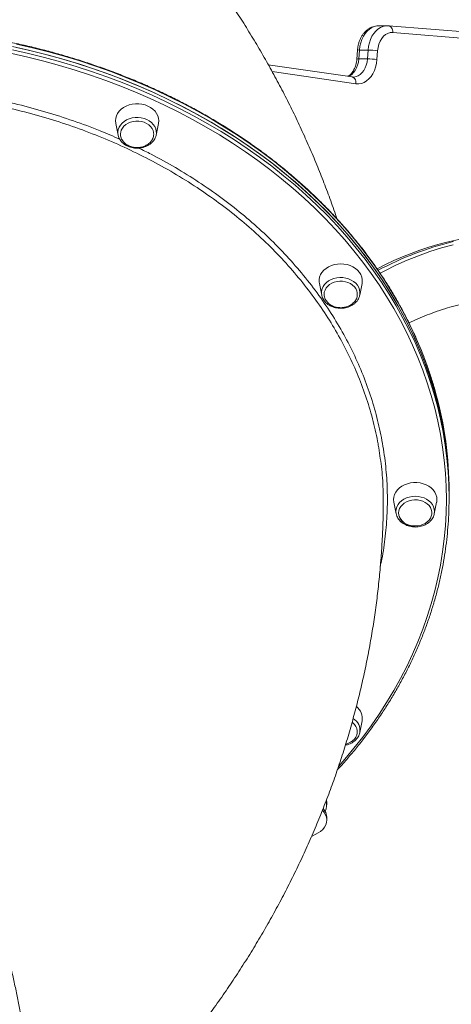
# Model space of a CAD drawing. Units: millimetres. Extents: x -12769 to 21822, y -4509 to 10312.
# Drawn here: x 8405 to 8724, y 6539 to 7267 of the extents above; entities that cross this region are included whole.
import ezdxf

# ---------------------------------------------------------------- set-up
doc = ezdxf.new("R2010")
doc.units = ezdxf.units.MM

msp = doc.modelspace()

# ---------------------------------------------------------------- linework, layer by layer
at = {"color": 7, "linetype": 'Continuous', "lineweight": 15}
for p, q in [((8676.85, 7262.58), (8670.48, 7262.58)), ((8677.85, 7262.54), (8676.91, 7262.56)), ((8823.8, 7250.81), (8677.85, 7262.54)), ((8826.94, 7245.82), (8680.98, 7257.55)), ((8654.95, 7244.49), (8654.46, 7237.92)), ((8656.42, 7244.64), (8655.93, 7238.07)), ((8656.42, 7244.64), (8662.78, 7244.64)), ((8662.3, 7238.07), (8662.78, 7244.64)), ((8669.83, 7244.12), (8669.35, 7237.56)), ((8651.01, 7224.68), (8589.07, 7233.77)), ((8655.93, 7238.07), (8662.3, 7238.07)), ((8651.71, 7224.65), (8651.01, 7224.68)), ((8476.34, 7190.31), (8478.07, 7181.75)), ((8506.22, 7181.75), (8507.95, 7190.31)), ((8478.07, 7181.75), (8478.04, 7181.93)), ((8506.22, 7181.75), (8506.17, 7181.51)), ((8626.78, 7071.86), (8628.51, 7063.3)), ((8656.66, 7063.3), (8658.38, 7071.86)), ((8628.56, 7063.04), (8628.51, 7063.3)), ((8656.69, 7063.5), (8656.66, 7063.3)), ((8722.65, 6915.73), (8722.65, 6918.2)), ((8722.65, 6913.27), (8722.65, 6915.73)), ((8681.84, 6910.06), (8683.57, 6901.49)), ((8711.72, 6901.49), (8713.45, 6910.06)), ((8656.66, 6739.69), (8658.38, 6748.25)), ((8656.66, 6739.69), (8656.61, 6739.47)), ((8632.21, 6686.22), (8632.21, 6688.07)), ((8632.21, 6674.99), (8632.21, 6676.84)), ((8621.04, 6662.7), (8625.89, 6665.36))]:
    msp.add_line(p, q, dxfattribs=at)
at = {"color": 8, "linetype": 'Continuous', "lineweight": 15}
msp.add_line((8653.82, 7219.73), (8591.85, 7228.83), dxfattribs=at)
at = {"color": 8, "linetype": 'Continuous', "lineweight": 15, "flags": 128}
for points in [[(8670.48, 7262.58), (8669.33, 7262.51), (8667.39, 7262.09), (8665.52, 7261.3), (8663.73, 7260.15), (8662.08, 7258.67), (8660.59, 7256.87), (8659.29, 7254.8), (8658.2, 7252.5), (8657.35, 7250), (8656.75, 7247.37), (8656.42, 7244.64)], [(8662.78, 7244.64), (8663.12, 7247.37), (8663.72, 7250), (8664.57, 7252.5), (8665.65, 7254.8), (8666.96, 7256.87), (8668.45, 7258.67), (8670.1, 7260.15), (8671.88, 7261.3), (8673.76, 7262.09), (8675.69, 7262.51), (8676.9, 7262.58)], [(8680.98, 7257.55), (8680.96, 7258.53), (8680.79, 7259.46), (8680.5, 7260.33), (8680.09, 7261.08), (8679.58, 7261.7), (8678.99, 7262.16), (8678.34, 7262.45), (8677.85, 7262.54)], [(8712.67, 6991.2), (8712.1, 6993.23), (8709.22, 7002.72), (8706, 7012.15), (8702.44, 7021.5), (8698.54, 7030.76), (8694.31, 7039.93), (8689.75, 7049.01), (8684.87, 7057.98), (8679.66, 7066.84), (8674.13, 7075.57), (8668.3, 7084.18), (8662.15, 7092.66), (8655.7, 7100.99), (8648.95, 7109.18), (8641.91, 7117.21), (8634.58, 7125.08), (8626.97, 7132.78), (8619.09, 7140.32), (8610.93, 7147.67), (8602.52, 7154.83), (8593.85, 7161.81), (8584.93, 7168.58), (8575.77, 7175.16), (8566.37, 7181.53), (8556.75, 7187.68), (8546.91, 7193.62), (8536.86, 7199.33), (8526.61, 7204.82), (8516.17, 7210.07), (8505.54, 7215.09), (8494.73, 7219.87), (8483.75, 7224.41), (8472.62, 7228.7), (8461.33, 7232.73), (8449.91, 7236.52), (8438.35, 7240.04), (8426.67, 7243.31), (8414.87, 7246.31), (8402.98, 7249.05)], [(8720.65, 6912.04), (8720.47, 6921.75), (8719.94, 6931.46), (8719.07, 6941.15), (8717.84, 6950.81), (8716.27, 6960.45), (8714.35, 6970.05), (8712.08, 6979.59), (8709.47, 6989.09), (8706.52, 6998.52), (8703.22, 7007.89), (8699.59, 7017.17), (8695.63, 7026.37), (8691.34, 7035.48), (8686.72, 7044.49), (8681.77, 7053.39), (8676.51, 7062.17), (8670.93, 7070.84), (8665.04, 7079.38), (8658.85, 7087.78), (8652.35, 7096.04), (8645.56, 7104.15), (8638.48, 7112.11), (8631.12, 7119.9), (8623.47, 7127.53), (8615.56, 7134.98), (8607.37, 7142.25), (8598.93, 7149.34), (8590.24, 7156.23), (8581.3, 7162.93), (8572.12, 7169.42), (8562.72, 7175.71), (8553.08, 7181.78), (8543.24, 7187.63), (8533.18, 7193.26), (8522.93, 7198.67), (8512.49, 7203.84), (8501.86, 7208.78), (8491.06, 7213.48), (8480.09, 7217.93), (8468.97, 7222.13), (8457.7, 7226.09), (8446.3, 7229.79), (8434.76, 7233.24), (8423.1, 7236.42), (8411.34, 7239.35), (8399.47, 7242)], [(8399.99, 7244.76), (8411.91, 7242.09), (8423.73, 7239.15), (8435.44, 7235.95), (8447.03, 7232.49), (8458.49, 7228.77), (8469.81, 7224.8), (8480.99, 7220.57), (8492, 7216.1), (8502.85, 7211.38), (8513.53, 7206.42), (8524.02, 7201.22), (8534.32, 7195.79), (8544.42, 7190.14), (8554.31, 7184.25), (8563.99, 7178.15), (8573.44, 7171.84), (8582.66, 7165.31), (8591.64, 7158.59), (8600.37, 7151.66), (8608.85, 7144.54), (8617.07, 7137.24), (8625.02, 7129.75), (8632.7, 7122.09), (8640.1, 7114.26), (8647.22, 7106.27), (8654.04, 7098.12), (8660.56, 7089.82), (8666.79, 7081.38), (8672.7, 7072.8), (8678.31, 7064.1), (8683.59, 7055.27), (8688.56, 7046.33), (8693.2, 7037.28), (8697.52, 7028.13), (8701.5, 7018.89), (8705.14, 7009.56), (8708.45, 7000.15), (8711.42, 6990.68), (8714.04, 6981.14), (8716.32, 6971.55), (8718.25, 6961.9), (8719.83, 6952.22), (8721.06, 6942.51), (8721.94, 6932.78), (8722.47, 6923.03), (8722.65, 6913.27)], [(8655.93, 7238.07), (8655.63, 7235.76), (8655.08, 7233.54), (8654.29, 7231.47), (8653.28, 7229.6), (8652.07, 7227.98), (8650.7, 7226.64), (8649.2, 7225.63), (8648.07, 7225.11)], [(8651.69, 7224.62), (8652.32, 7224.64), (8653.97, 7224.95), (8655.56, 7225.63), (8657.06, 7226.64), (8658.43, 7227.98), (8659.64, 7229.6), (8660.65, 7231.47), (8661.44, 7233.54), (8662, 7235.76), (8662.3, 7238.07)], [(8653.82, 7219.73), (8653.83, 7220.7), (8653.69, 7221.63), (8653.43, 7222.49), (8653.05, 7223.25), (8652.56, 7223.86), (8651.98, 7224.32), (8651.34, 7224.61), (8651.01, 7224.68)], [(8478.04, 7181.93), (8477.97, 7182.33), (8477.91, 7184.09), (8478.21, 7185.84), (8478.84, 7187.53), (8479.8, 7189.12), (8481.07, 7190.57), (8482.61, 7191.85), (8484.38, 7192.92), (8486.35, 7193.76), (8488.46, 7194.35), (8490.66, 7194.67), (8492.89, 7194.71), (8495.11, 7194.48), (8497.25, 7193.98), (8499.27, 7193.22)], [(8499.27, 7193.22), (8501.11, 7192.23), (8502.74, 7191.02), (8504.1, 7189.62), (8505.16, 7188.07), (8505.91, 7186.41), (8506.32, 7184.68), (8506.38, 7182.92), (8506.22, 7181.75)], [(8725.57, 7100.56), (8717, 7098.2), (8708.49, 7095.51), (8700.03, 7092.47), (8691.64, 7089.09), (8683.32, 7085.38), (8675.08, 7081.33), (8671.68, 7079.56)], [(8628.51, 7063.3), (8628.35, 7064.47), (8628.41, 7066.23), (8628.82, 7067.96), (8629.56, 7069.62), (8630.63, 7071.17), (8631.99, 7072.57), (8633.61, 7073.78), (8635.46, 7074.78), (8637.47, 7075.53), (8639.62, 7076.03), (8641.84, 7076.26), (8644.07, 7076.22), (8646.27, 7075.9), (8648.38, 7075.31), (8650.34, 7074.47), (8652.12, 7073.4), (8653.66, 7072.12), (8654.92, 7070.67)], [(8683.39, 6903.21), (8683.39, 6903.25), (8683.57, 6905.01), (8684.09, 6906.72), (8684.95, 6908.35), (8686.12, 6909.85), (8687.57, 6911.19), (8689.27, 6912.33), (8691.18, 6913.25), (8693.24, 6913.93), (8695.42, 6914.34), (8697.65, 6914.47), (8699.88, 6914.34), (8702.05, 6913.93), (8704.12, 6913.25), (8706.02, 6912.33), (8707.72, 6911.19), (8709.18, 6909.85), (8710.34, 6908.35), (8711.2, 6906.72), (8711.72, 6905.01), (8711.9, 6903.25), (8711.9, 6903.25)], [(8641.13, 6714.88), (8645.57, 6719.92), (8652.36, 6728.03), (8658.85, 6736.29), (8665.05, 6744.69), (8670.93, 6753.23), (8676.51, 6761.9), (8681.78, 6770.68), (8686.72, 6779.58), (8691.34, 6788.59), (8695.63, 6797.7), (8699.6, 6806.9), (8703.22, 6816.19), (8706.52, 6825.55), (8709.47, 6834.98), (8712.08, 6844.48), (8714.35, 6854.03), (8716.27, 6863.62), (8717.84, 6873.26), (8719.07, 6882.93), (8719.94, 6892.62), (8720.47, 6902.32), (8720.65, 6912.04)]]:
    msp.add_lwpolyline(points, dxfattribs=at)
at = {"color": 7, "linetype": 'Continuous', "lineweight": 15, "flags": 128}
for points in [[(8680.98, 7257.55), (8679.19, 7257.48), (8677.43, 7256.98), (8675.76, 7256.07), (8674.21, 7254.78), (8672.85, 7253.13), (8671.7, 7251.19), (8670.8, 7248.99), (8670.17, 7246.62), (8669.83, 7244.12)], [(8399.99, 7247.22), (8411.91, 7244.55), (8423.73, 7241.62), (8435.44, 7238.42), (8447.03, 7234.96), (8458.49, 7231.24), (8469.81, 7227.26), (8480.99, 7223.04), (8492, 7218.56), (8502.85, 7213.84), (8513.53, 7208.88), (8524.02, 7203.69), (8534.32, 7198.26), (8544.42, 7192.6), (8554.31, 7186.72), (8563.99, 7180.62), (8573.44, 7174.3), (8582.66, 7167.78), (8591.64, 7161.05), (8600.37, 7154.13), (8608.85, 7147.01), (8617.07, 7139.7), (8625.02, 7132.22), (8632.7, 7124.56), (8640.1, 7116.73), (8647.22, 7108.73), (8654.04, 7100.59), (8660.56, 7092.29), (8666.79, 7083.85), (8672.7, 7075.27), (8678.31, 7066.57), (8683.59, 7057.74), (8688.56, 7048.8), (8693.2, 7039.75), (8697.52, 7030.6), (8701.5, 7021.35), (8705.14, 7012.03), (8708.45, 7002.62), (8711.42, 6993.14), (8714.04, 6983.61), (8716.32, 6974.01), (8718.25, 6964.37), (8719.83, 6954.69), (8721.06, 6944.98), (8721.94, 6935.24), (8722.47, 6925.49), (8722.65, 6915.73)], [(8402.98, 7246.58), (8414.87, 7243.84), (8426.67, 7240.84), (8438.35, 7237.58), (8449.91, 7234.05), (8461.33, 7230.27), (8472.62, 7226.23), (8483.75, 7221.94), (8494.73, 7217.41), (8505.54, 7212.63), (8516.17, 7207.61), (8526.61, 7202.35), (8536.86, 7196.87), (8546.91, 7191.15), (8556.75, 7185.21), (8566.37, 7179.06), (8575.77, 7172.69), (8584.93, 7166.12), (8593.85, 7159.34), (8602.52, 7152.37), (8610.93, 7145.2), (8619.09, 7137.85), (8626.97, 7130.32), (8634.58, 7122.61), (8641.91, 7114.74), (8648.95, 7106.71), (8655.7, 7098.52), (8662.15, 7090.19), (8668.3, 7081.72), (8674.13, 7073.11), (8679.66, 7064.37), (8684.87, 7055.51), (8689.75, 7046.54), (8694.31, 7037.47), (8698.54, 7028.29), (8702.44, 7019.03), (8706, 7009.68), (8709.22, 7000.26), (8712.1, 6990.76), (8714.64, 6981.21), (8716.83, 6971.61), (8718.68, 6961.95), (8720.17, 6952.27), (8721.31, 6942.55), (8722.11, 6932.81), (8722.55, 6923.05), (8722.65, 6915.73)], [(8669.35, 7237.56), (8669, 7234.75), (8668.37, 7232.04), (8667.47, 7229.48), (8666.33, 7227.13), (8664.96, 7225.03), (8663.39, 7223.24), (8661.66, 7221.77), (8659.8, 7220.67), (8657.85, 7219.95), (8655.84, 7219.64), (8653.82, 7219.73)], [(8507.95, 7190.31), (8507.97, 7190.41), (8508.14, 7192.29), (8507.97, 7194.17), (8507.43, 7196), (8506.56, 7197.75), (8505.36, 7199.38), (8503.87, 7200.86), (8502.12, 7202.14), (8500.14, 7203.2), (8497.99, 7204.02), (8495.71, 7204.57), (8493.34, 7204.85), (8490.95, 7204.85), (8488.58, 7204.57), (8486.3, 7204.02), (8484.14, 7203.2), (8482.17, 7202.14), (8480.42, 7200.86), (8478.93, 7199.38), (8477.73, 7197.75), (8476.86, 7196), (8476.32, 7194.17), (8476.14, 7192.29), (8476.32, 7190.41), (8476.34, 7190.31)], [(8504.4, 7182.1), (8504.33, 7183.52), (8503.92, 7185.12), (8503.17, 7186.65), (8502.11, 7188.06), (8500.76, 7189.3), (8499.16, 7190.35), (8497.35, 7191.17), (8495.4, 7191.74), (8493.36, 7192.03), (8491.28, 7192.06), (8489.22, 7191.8), (8487.25, 7191.28), (8485.42, 7190.5), (8483.78, 7189.49), (8482.39, 7188.28), (8481.27, 7186.89), (8480.47, 7185.38), (8480, 7183.79), (8479.9, 7182.97)], [(8658.38, 7071.86), (8658.54, 7072.9), (8658.54, 7074.78), (8658.18, 7076.64), (8657.48, 7078.44), (8656.44, 7080.14), (8655.09, 7081.69), (8653.46, 7083.07), (8651.59, 7084.25), (8649.52, 7085.19), (8647.3, 7085.88), (8644.97, 7086.3), (8642.58, 7086.44), (8640.2, 7086.3), (8637.87, 7085.88), (8635.64, 7085.19), (8633.57, 7084.25), (8631.7, 7083.07), (8630.07, 7081.69), (8628.73, 7080.14), (8627.69, 7078.44), (8626.98, 7076.64), (8626.63, 7074.78), (8626.63, 7072.9), (8626.78, 7071.86)], [(8654.84, 7064.39), (8654.79, 7064.93), (8654.41, 7066.54), (8653.69, 7068.08), (8652.65, 7069.5), (8651.32, 7070.76), (8649.74, 7071.82), (8647.95, 7072.66), (8646.01, 7073.25), (8643.97, 7073.57), (8641.89, 7073.62), (8639.83, 7073.39), (8637.85, 7072.89), (8636, 7072.13), (8634.35, 7071.13), (8632.93, 7069.94), (8631.79, 7068.57), (8630.96, 7067.06), (8630.46, 7065.47), (8630.32, 7063.93)], [(8713.45, 6910.06), (8713.47, 6910.16), (8713.65, 6912.03), (8713.47, 6913.91), (8712.93, 6915.75), (8712.06, 6917.5), (8710.87, 6919.13), (8709.37, 6920.6), (8707.62, 6921.88), (8705.65, 6922.95), (8703.49, 6923.76), (8701.21, 6924.32), (8698.84, 6924.6), (8696.45, 6924.6), (8694.09, 6924.32), (8691.8, 6923.76), (8689.65, 6922.94), (8687.67, 6921.88), (8685.92, 6920.6), (8684.43, 6919.13), (8683.23, 6917.5), (8682.36, 6915.75), (8681.82, 6913.91), (8681.65, 6912.03), (8681.65, 6912.03)], [(8681.65, 6912.03), (8681.82, 6910.16), (8681.84, 6910.06)], [(8685.38, 6902.17), (8685.56, 6900.54), (8686.08, 6898.95), (8686.94, 6897.46), (8688.1, 6896.1), (8689.54, 6894.92), (8691.21, 6893.95), (8693.07, 6893.21), (8695.06, 6892.73), (8697.13, 6892.52), (8699.2, 6892.59), (8701.24, 6892.94), (8703.17, 6893.55), (8704.94, 6894.41), (8706.5, 6895.49), (8707.81, 6896.76), (8708.82, 6898.19), (8709.52, 6899.74), (8709.87, 6901.35), (8709.87, 6902.99), (8709.52, 6904.6), (8708.82, 6906.15), (8707.81, 6907.58), (8706.5, 6908.85), (8704.94, 6909.94), (8703.17, 6910.79), (8701.24, 6911.41), (8699.2, 6911.75), (8697.13, 6911.82), (8695.06, 6911.61), (8693.07, 6911.13), (8691.21, 6910.4), (8689.54, 6909.42), (8688.1, 6908.24), (8686.94, 6906.88), (8686.08, 6905.39), (8685.56, 6903.8), (8685.38, 6902.17)], [(8683.57, 6901.49), (8683.57, 6901.5), (8683.39, 6903.21)], [(8711.9, 6903.25), (8711.72, 6901.5), (8711.72, 6901.49)], [(8646.3, 6731.16), (8647.95, 6731.68), (8649.74, 6732.52), (8651.32, 6733.59), (8652.65, 6734.85), (8653.69, 6736.26), (8654.41, 6737.8), (8654.79, 6739.41), (8654.82, 6741.05), (8654.5, 6742.67), (8653.83, 6744.22), (8652.84, 6745.66), (8651.56, 6746.95), (8651.06, 6747.34)], [(8632.08, 6689.61), (8632.21, 6688.2), (8632.21, 6688.07)], [(8625.89, 6665.36), (8627.73, 6666.58), (8629.31, 6668.02), (8630.57, 6669.63), (8631.49, 6671.39), (8632.04, 6673.23), (8632.21, 6675.13), (8631.99, 6677.02), (8631.38, 6678.85), (8630.42, 6680.59), (8629.11, 6682.18)]]:
    msp.add_lwpolyline(points, dxfattribs=at)
at = {"color": 8, "linetype": 'Continuous', "lineweight": 15}
for centre, radius, start, end in [((8656, 7241.5), 3.17, 82.36856, 109.29914), ((8655.51, 7234.92), 3.18, 82.38359, 109.26759), ((8783.75, 6868.91), 241.15, 103.88476, 118.08285), ((8647.59, 7065.05), 9.23, 350.31267, 37.44706), ((8646.8, 6741.35), 9.99, 350.43375, 59.86796)]:
    msp.add_arc(centre, radius, start, end, dxfattribs=at)
at = {"color": 7, "linetype": 'Continuous', "lineweight": 15}
for centre, radius, start, end in [((8662.17, 7187.9), 56.75, 82.23973, 89.38396), ((8661.68, 7181.29), 56.79, 82.24248, 89.38092), ((8776.93, 6879.32), 230.07, 90.33819, 117.84261), ((8448.96, 6917.99), 273.69, 0.04269, 15.51366), ((8647.37, 6750.07), 11.16, 350.64599, 52.80053), ((8622.64, 6686.22), 9.56, 330.66404, 16.21339), ((8622.04, 6676.7), 10.17, 0.81637, 42.04224)]:
    msp.add_arc(centre, radius, start, end, dxfattribs=at)
for points, knots in [([(8639.7, 7119.88), (8639.36, 7120.92), (8637.55, 7126.48), (8633.96, 7136.45), (8628.94, 7149.8), (8623.58, 7163.07), (8617.93, 7176.26), (8611.98, 7189.36), (8605.72, 7202.37), (8599.16, 7215.29), (8592.31, 7228.12), (8585.15, 7240.85), (8577.69, 7253.47), (8569.94, 7265.99), (8561.89, 7278.4), (8553.54, 7290.7), (8544.9, 7302.88), (8535.96, 7314.93), (8526.73, 7326.87), (8517.21, 7338.68), (8507.4, 7350.35), (8497.3, 7361.9), (8486.91, 7373.3), (8476.23, 7384.56), (8465.27, 7395.67), (8454.03, 7406.62), (8442.51, 7417.43), (8430.72, 7428.07), (8418.66, 7438.54), (8406.32, 7448.85), (8393.73, 7458.98), (8380.87, 7468.93), (8367.76, 7478.7), (8354.41, 7488.29), (8340.81, 7497.67), (8327.31, 7506.66), (8318.26, 7512.4), (8313.9, 7515.18)], [0, 0, 0, 0, 0.006358, 0.033809, 0.061332, 0.08893, 0.11661, 0.144377, 0.172235, 0.200191, 0.228248, 0.256412, 0.284688, 0.313079, 0.341591, 0.370227, 0.398991, 0.427886, 0.456915, 0.48608, 0.515384, 0.544829, 0.574413, 0.604139, 0.634005, 0.66401, 0.694153, 0.724431, 0.75484, 0.785378, 0.816038, 0.846816, 0.877705, 0.908699, 0.939791, 0.970974, 1, 1, 1, 1]), ([(8712.62, 6991.39), (8712.45, 6992.04), (8711.48, 6995.72), (8709.41, 7002.36), (8706.41, 7011.31), (8703.07, 7020.18), (8699.44, 7028.98), (8695.51, 7037.7), (8691.28, 7046.33), (8686.76, 7054.87), (8681.95, 7063.32), (8676.85, 7071.65), (8671.47, 7079.88), (8665.81, 7087.99), (8659.88, 7095.97), (8653.67, 7103.83), (8647.2, 7111.55), (8640.47, 7119.14), (8633.48, 7126.57), (8626.24, 7133.86), (8618.75, 7140.99), (8611.02, 7147.95), (8603.06, 7154.76), (8594.86, 7161.38), (8586.45, 7167.84), (8577.81, 7174.11), (8568.97, 7180.2), (8559.92, 7186.09), (8550.67, 7191.79), (8541.23, 7197.3), (8531.61, 7202.6), (8521.81, 7207.7), (8511.84, 7212.58), (8501.7, 7217.25), (8491.41, 7221.71), (8480.98, 7225.94), (8470.4, 7229.95), (8459.68, 7233.74), (8448.85, 7237.3), (8437.89, 7240.62), (8426.83, 7243.72), (8415.66, 7246.57), (8404.4, 7249.19), (8393.05, 7251.57), (8381.63, 7253.71), (8370.14, 7255.6), (8358.59, 7257.25), (8346.99, 7258.65), (8335.34, 7259.81), (8323.66, 7260.72), (8311.95, 7261.38), (8300.22, 7261.79), (8288.48, 7261.96), (8276.74, 7261.87), (8265.01, 7261.54), (8253.3, 7260.95), (8241.61, 7260.12), (8229.95, 7259.04), (8218.33, 7257.71), (8206.76, 7256.14), (8195.25, 7254.33), (8183.8, 7252.26), (8172.43, 7249.96), (8161.15, 7247.42), (8149.95, 7244.64), (8138.85, 7241.62), (8127.86, 7238.36), (8116.99, 7234.88), (8106.23, 7231.16), (8095.61, 7227.22), (8085.13, 7223.06), (8074.79, 7218.67), (8064.6, 7214.06), (8054.58, 7209.25), (8044.73, 7204.21), (8035.05, 7198.98), (8025.55, 7193.54), (8016.24, 7187.89), (8007.13, 7182.06), (7998.22, 7176.03), (7989.52, 7169.81), (7981.03, 7163.42), (7972.77, 7156.84), (7964.73, 7150.09), (7956.93, 7143.18), (7949.36, 7136.1), (7942.04, 7128.86), (7934.97, 7121.47), (7928.16, 7113.93), (7921.6, 7106.25), (7915.31, 7098.43), (7909.29, 7090.48), (7903.55, 7082.41), (7898.08, 7074.22), (7892.89, 7065.91), (7887.99, 7057.5), (7883.38, 7048.99), (7879.06, 7040.38), (7875.03, 7031.69), (7871.32, 7022.91), (7868.28, 7015.14), (7866.61, 7010.28), (7865.96, 7008.4)], [0, 0, 0, 0, 0.002187, 0.012293, 0.022399, 0.032505, 0.042612, 0.05272, 0.062828, 0.072937, 0.083047, 0.093158, 0.103269, 0.113381, 0.123493, 0.133606, 0.14372, 0.153835, 0.163949, 0.174065, 0.18418, 0.194297, 0.204413, 0.21453, 0.224647, 0.234765, 0.244883, 0.255001, 0.265119, 0.275238, 0.285356, 0.295475, 0.305594, 0.315713, 0.325832, 0.335951, 0.34607, 0.356189, 0.366308, 0.376427, 0.386547, 0.396666, 0.406785, 0.416904, 0.427024, 0.437143, 0.447262, 0.457381, 0.467501, 0.47762, 0.487739, 0.497859, 0.507978, 0.518097, 0.528217, 0.538336, 0.548455, 0.558574, 0.568694, 0.578813, 0.588933, 0.599052, 0.609171, 0.619291, 0.62941, 0.63953, 0.649649, 0.659769, 0.669888, 0.680008, 0.690127, 0.700247, 0.710366, 0.720486, 0.730605, 0.740724, 0.750844, 0.760963, 0.771082, 0.7812, 0.791319, 0.801437, 0.811556, 0.821673, 0.831791, 0.841908, 0.852025, 0.862142, 0.872258, 0.882373, 0.892488, 0.902603, 0.912716, 0.92283, 0.932942, 0.943054, 0.953165, 0.963276, 0.973386, 0.983495, 0.993603, 1, 1, 1, 1]), ([(8670.61, 7262.56), (8670.45, 7262.56), (8669.64, 7262.59), (8668.16, 7262.4), (8666.23, 7261.89), (8664.39, 7261.08), (8662.64, 7259.98), (8661.02, 7258.62), (8659.54, 7257), (8658.23, 7255.14), (8657.11, 7253.08), (8656.2, 7250.84), (8655.51, 7248.46), (8655.11, 7246.33), (8654.99, 7244.99), (8654.95, 7244.49)], [0, 0, 0, 0, 0.019078, 0.09976, 0.180212, 0.260965, 0.34265, 0.425694, 0.510262, 0.596258, 0.683351, 0.771143, 0.859297, 0.947566, 1, 1, 1, 1]), ([(8654.46, 7237.92), (8654.43, 7237.56), (8654.34, 7236.49), (8654.04, 7234.75), (8653.5, 7232.77), (8652.8, 7230.95), (8651.96, 7229.32), (8651.01, 7227.91), (8649.98, 7226.75), (8648.92, 7225.85), (8648.14, 7225.34), (8647.74, 7225.19), (8647.68, 7225.17)], [0, 0, 0, 0, 0.058347, 0.174196, 0.289708, 0.404701, 0.519158, 0.633266, 0.747391, 0.862272, 0.979356, 1, 1, 1, 1]), ([(8500.57, 7217.7), (8500.31, 7217.86), (8499.85, 7218.16), (8498.99, 7218.56), (8498.07, 7218.96), (8497.32, 7219.16), (8496.95, 7219.26)], [0, 0, 0, 0, 0.237291, 0.428324, 0.71313, 1, 1, 1, 1]), ([(8479.93, 7183), (8479.91, 7182.66), (8479.84, 7181.78), (8480.1, 7180.35), (8480.65, 7178.82), (8481.49, 7177.41), (8482.54, 7176.16), (8483.81, 7175.06), (8485.23, 7174.15), (8486.75, 7173.44), (8488.16, 7172.97), (8489.45, 7172.69), (8490.72, 7172.5), (8491.64, 7172.47), (8492.14, 7172.46)], [0, 0, 0, 0, 0.062608, 0.160602, 0.26134, 0.353747, 0.446301, 0.53877, 0.630548, 0.719931, 0.802768, 0.86083, 0.922746, 1, 1, 1, 1]), ([(8478.06, 7181.95), (8478.15, 7181.5), (8478.35, 7180.47), (8479.03, 7178.95), (8480.02, 7177.42), (8481.27, 7176.02), (8482.77, 7174.8), (8484.12, 7173.98), (8484.96, 7173.58), (8485.18, 7173.47)], [0, 0, 0, 0, 0.126751, 0.286794, 0.447754, 0.610064, 0.773773, 0.93865, 1, 1, 1, 1]), ([(8485.18, 7173.47), (8485.53, 7173.32), (8486.51, 7172.91), (8488.22, 7172.4), (8490.32, 7172.05), (8492.45, 7171.96), (8494.59, 7172.13), (8496.67, 7172.55), (8498.66, 7173.23), (8500.5, 7174.14), (8502.16, 7175.28), (8503.59, 7176.61), (8504.77, 7178.11), (8505.62, 7179.74), (8506.08, 7180.88), (8506.16, 7181.48), (8506.16, 7181.49)], [0, 0, 0, 0, 0.043743, 0.123247, 0.202865, 0.282576, 0.36237, 0.442261, 0.522249, 0.602302, 0.682336, 0.762202, 0.841673, 0.92051, 0.998547, 1, 1, 1, 1]), ([(8492.14, 7172.46), (8492.81, 7172.48), (8493.75, 7172.51), (8495.13, 7172.74), (8496.3, 7173.02), (8497.64, 7173.49), (8498.99, 7174.12), (8500.29, 7174.93), (8501.49, 7175.92), (8502.54, 7177.07), (8503.4, 7178.37), (8504.02, 7179.79), (8504.35, 7181.05), (8504.36, 7181.82), (8504.37, 7182.08)], [0, 0, 0, 0, 0.107264, 0.151954, 0.226065, 0.303499, 0.386924, 0.474328, 0.564918, 0.658055, 0.753363, 0.850655, 0.94991, 1, 1, 1, 1]), ([(8628.57, 7063.02), (8628.58, 7063), (8628.66, 7062.41), (8629.12, 7061.28), (8629.75, 7060.03), (8630.22, 7059.37), (8630.35, 7059.2)], [0, 0, 0, 0, 0.014805, 0.433708, 0.854198, 1, 1, 1, 1]), ([(8630.35, 7063.93), (8630.34, 7063.8), (8630.3, 7063.12), (8630.54, 7061.9), (8631.09, 7060.37), (8631.93, 7058.96), (8632.98, 7057.71), (8634.24, 7056.61), (8635.67, 7055.7), (8637.19, 7054.99), (8638.6, 7054.52), (8639.88, 7054.24), (8641.16, 7054.05), (8642.07, 7054.02), (8642.58, 7054.01)], [0, 0, 0, 0, 0.0258, 0.127644, 0.232333, 0.328367, 0.424548, 0.520661, 0.616033, 0.708936, 0.795025, 0.855367, 0.919713, 1, 1, 1, 1]), ([(8630.35, 7059.2), (8630.56, 7058.92), (8631.16, 7058.15), (8632.35, 7057.01), (8633.94, 7055.86), (8635.73, 7054.92), (8637.68, 7054.21), (8639.74, 7053.74), (8641.86, 7053.52), (8644.01, 7053.56), (8646.12, 7053.87), (8648.16, 7054.42), (8650.08, 7055.23), (8651.83, 7056.26), (8653.37, 7057.5), (8654.68, 7058.92), (8655.69, 7060.49), (8656.38, 7062.04), (8656.58, 7063.07), (8656.67, 7063.52)], [0, 0, 0, 0, 0.034336, 0.094646, 0.155269, 0.216272, 0.277519, 0.338918, 0.400405, 0.461963, 0.523585, 0.585285, 0.647047, 0.708842, 0.770562, 0.832064, 0.893171, 0.953704, 1, 1, 1, 1]), ([(8642.58, 7054.01), (8643.25, 7054.03), (8644.19, 7054.07), (8645.56, 7054.29), (8646.73, 7054.57), (8648.08, 7055.04), (8649.42, 7055.67), (8650.73, 7056.48), (8651.93, 7057.47), (8652.98, 7058.62), (8653.84, 7059.92), (8654.46, 7061.34), (8654.83, 7062.86), (8654.83, 7063.9), (8654.83, 7064.42)], [0, 0, 0, 0, 0.102088, 0.144621, 0.215158, 0.288853, 0.368242, 0.451442, 0.537647, 0.62629, 0.716999, 0.809598, 0.904065, 1, 1, 1, 1]), ([(8355.86, 6289.76), (8355.95, 6289.84), (8357.68, 6291.41), (8360.87, 6294.72), (8365.42, 6299.69), (8369.76, 6304.94), (8373.92, 6310.43), (8377.88, 6316.16), (8381.64, 6322.13), (8385.2, 6328.33), (8388.56, 6334.76), (8391.71, 6341.42), (8394.65, 6348.29), (8397.38, 6355.38), (8399.9, 6362.68), (8402.2, 6370.19), (8404.28, 6377.89), (8406.15, 6385.78), (8407.79, 6393.86), (8409.22, 6402.12), (8410.42, 6410.56), (8411.4, 6419.16), (8412.16, 6427.93), (8412.69, 6436.85), (8413, 6445.92), (8413.09, 6455.13), (8412.95, 6464.48), (8412.58, 6473.96), (8411.99, 6483.56), (8411.18, 6493.28), (8410.15, 6503.1), (8408.89, 6513.02), (8407.41, 6523.04), (8405.72, 6533.15), (8403.8, 6543.33), (8401.67, 6553.59), (8399.32, 6563.91), (8396.76, 6574.28), (8393.99, 6584.71), (8391, 6595.18), (8387.81, 6605.68), (8384.42, 6616.21), (8380.82, 6626.76), (8377.02, 6637.32), (8373.02, 6647.89), (8368.83, 6658.45), (8364.45, 6669), (8359.88, 6679.53), (8355.12, 6690.04), (8350.18, 6700.51), (8345.07, 6710.94), (8339.78, 6721.32), (8334.32, 6731.65), (8328.69, 6741.91), (8322.9, 6752.1), (8316.96, 6762.21), (8310.86, 6772.23), (8304.61, 6782.16), (8298.21, 6792), (8291.68, 6801.72), (8285, 6811.33), (8278.2, 6820.81), (8271.28, 6830.17), (8264.23, 6839.4), (8257.06, 6848.48), (8249.79, 6857.41), (8242.41, 6866.19), (8234.93, 6874.8), (8227.35, 6883.25), (8219.69, 6891.53), (8211.94, 6899.63), (8204.11, 6907.54), (8196.21, 6915.26), (8188.25, 6922.78), (8180.22, 6930.1), (8172.14, 6937.21), (8164.01, 6944.11), (8155.83, 6950.79), (8147.62, 6957.25), (8139.38, 6963.48), (8131.1, 6969.49), (8122.81, 6975.25), (8114.51, 6980.77), (8106.2, 6986.05), (8097.88, 6991.08), (8089.57, 6995.86), (8081.27, 7000.39), (8072.98, 7004.65), (8064.72, 7008.65), (8056.48, 7012.39), (8048.28, 7015.86), (8040.11, 7019.06), (8032, 7021.98), (8023.93, 7024.63), (8015.92, 7027), (8007.98, 7029.1), (8000.1, 7030.91), (7992.3, 7032.44), (7984.57, 7033.69), (7976.94, 7034.66), (7969.4, 7035.33), (7961.95, 7035.73), (7954.61, 7035.84), (7947.37, 7035.66), (7940.25, 7035.19), (7933.25, 7034.45), (7926.38, 7033.41), (7919.63, 7032.1), (7913.03, 7030.49), (7907.1, 7028.8), (7903.45, 7027.52), (7901.9, 7026.97)], [0, 0, 0, 0, 0.000496, 0.009734, 0.018975, 0.028218, 0.037466, 0.046717, 0.055972, 0.06523, 0.074492, 0.083758, 0.093026, 0.102298, 0.111572, 0.120849, 0.130127, 0.139407, 0.148689, 0.157971, 0.167255, 0.176539, 0.185824, 0.195109, 0.204394, 0.213679, 0.222964, 0.23225, 0.241535, 0.250819, 0.260104, 0.269388, 0.278672, 0.287955, 0.297238, 0.306521, 0.315803, 0.325086, 0.334367, 0.343649, 0.35293, 0.362211, 0.371491, 0.380771, 0.390052, 0.399331, 0.408611, 0.41789, 0.42717, 0.436449, 0.445728, 0.455007, 0.464285, 0.473564, 0.482843, 0.492121, 0.5014, 0.510678, 0.519957, 0.529235, 0.538514, 0.547793, 0.557071, 0.56635, 0.575629, 0.584909, 0.594188, 0.603467, 0.612747, 0.622027, 0.631307, 0.640588, 0.649868, 0.659149, 0.668431, 0.677712, 0.686994, 0.696277, 0.705559, 0.714843, 0.724126, 0.73341, 0.742694, 0.751979, 0.761264, 0.770549, 0.779834, 0.78912, 0.798406, 0.807693, 0.816979, 0.826265, 0.835551, 0.844837, 0.854122, 0.863406, 0.87269, 0.881972, 0.891253, 0.900532, 0.909809, 0.919084, 0.928356, 0.937626, 0.946891, 0.956154, 0.965412, 0.974667, 0.983918, 0.993166, 1, 1, 1, 1]), ([(8673.92, 6906.75), (8673.96, 6911.04), (8674.06, 6920.94), (8672.88, 6936.14), (8671.16, 6946.98), (8670.32, 6952.25)], [0, 0, 0, 0, 0.281843, 0.650767, 1, 1, 1, 1]), ([(8640.04, 6711.99), (8640.96, 6712.98), (8644.19, 6716.46), (8649.46, 6722.58), (8655.85, 6730.34), (8661.96, 6738.24), (8667.8, 6746.27), (8673.37, 6754.43), (8678.65, 6762.69), (8683.65, 6771.07), (8688.37, 6779.55), (8692.79, 6788.12), (8696.91, 6796.79), (8700.74, 6805.54), (8704.27, 6814.37), (8707.49, 6823.27), (8710.41, 6832.23), (8713.03, 6841.26), (8715.33, 6850.33), (8717.32, 6859.45), (8719, 6868.61), (8720.37, 6877.8), (8721.43, 6887.02), (8722.16, 6896.26), (8722.58, 6905.01), (8722.62, 6910.68), (8722.65, 6913.27)], [0, 0, 0, 0, 0.017082, 0.060147, 0.103211, 0.146272, 0.189331, 0.232387, 0.275441, 0.318492, 0.36154, 0.404584, 0.447626, 0.490665, 0.5337, 0.576733, 0.619763, 0.66279, 0.705814, 0.748836, 0.791855, 0.834873, 0.877888, 0.920903, 0.963917, 1, 1, 1, 1]), ([(8405.89, 6384.87), (8407.32, 6386.03), (8413, 6390.61), (8422.69, 6398.83), (8434.93, 6409.53), (8446.88, 6420.42), (8458.55, 6431.47), (8469.93, 6442.68), (8481.02, 6454.06), (8491.82, 6465.59), (8502.32, 6477.28), (8512.52, 6489.1), (8522.42, 6501.07), (8532.01, 6513.17), (8541.3, 6525.4), (8550.29, 6537.75), (8558.96, 6550.22), (8567.33, 6562.81), (8575.38, 6575.52), (8583.12, 6588.32), (8590.55, 6601.23), (8597.66, 6614.24), (8604.46, 6627.34), (8610.95, 6640.53), (8617.12, 6653.81), (8622.97, 6667.16), (8628.51, 6680.59), (8633.74, 6694.09), (8638.64, 6707.66), (8643.23, 6721.3), (8647.51, 6734.99), (8651.46, 6748.73), (8655.1, 6762.52), (8658.42, 6776.36), (8661.42, 6790.24), (8664.11, 6804.16), (8666.48, 6818.1), (8668.53, 6832.07), (8670.26, 6846.07), (8671.67, 6860.08), (8672.77, 6874.1), (8673.54, 6888.14), (8673.93, 6899.02), (8674.01, 6905.22), (8674.03, 6906.75)], [0, 0, 0, 0, 0.00899, 0.035629, 0.062167, 0.0886, 0.114922, 0.14113, 0.16722, 0.193189, 0.219036, 0.244759, 0.270357, 0.295831, 0.32118, 0.346405, 0.371509, 0.396492, 0.421358, 0.446108, 0.470746, 0.495275, 0.519698, 0.54402, 0.568244, 0.592374, 0.616414, 0.640368, 0.664242, 0.688038, 0.711762, 0.735419, 0.759011, 0.782545, 0.806025, 0.829454, 0.852838, 0.876181, 0.899488, 0.922762, 0.94601, 0.969234, 0.99244, 1, 1, 1, 1]), ([(8683.63, 6901.41), (8683.67, 6901.16), (8683.81, 6900.34), (8684.38, 6899), (8685.31, 6897.45), (8686.52, 6896.03), (8687.97, 6894.76), (8689.64, 6893.69), (8691.49, 6892.83), (8693.49, 6892.2), (8695.58, 6891.82), (8697.71, 6891.7), (8699.85, 6891.84), (8701.94, 6892.24), (8703.94, 6892.89), (8705.8, 6893.77), (8707.48, 6894.88), (8708.94, 6896.2), (8710.15, 6897.67), (8711.05, 6899.29), (8711.58, 6900.65), (8711.69, 6901.47), (8711.72, 6901.7)], [0, 0, 0, 0, 0.022398, 0.073874, 0.12561, 0.177762, 0.230372, 0.283374, 0.336662, 0.390132, 0.44371, 0.497355, 0.551057, 0.604823, 0.658653, 0.712533, 0.766411, 0.820187, 0.873716, 0.926834, 0.979425, 1, 1, 1, 1]), ([(8685.69, 6900), (8685.85, 6899.5), (8686.16, 6898.52), (8687, 6897.16), (8688.04, 6895.91), (8689.31, 6894.81), (8690.74, 6893.89), (8692.25, 6893.18), (8693.66, 6892.72), (8694.95, 6892.43), (8696.23, 6892.24), (8697.14, 6892.22), (8697.65, 6892.2)], [0, 0, 0, 0, 0.111594, 0.222734, 0.334052, 0.445267, 0.555651, 0.663167, 0.762798, 0.832616, 0.907092, 1, 1, 1, 1]), ([(8645.99, 6730.3), (8646.55, 6730.42), (8647.81, 6730.69), (8649.63, 6731.41), (8651.43, 6732.38), (8653.03, 6733.58), (8654.39, 6734.96), (8655.47, 6736.5), (8656.23, 6738.01), (8656.47, 6739.02), (8656.58, 6739.46)], [0, 0, 0, 0, 0.108547, 0.241619, 0.374784, 0.507847, 0.640542, 0.772459, 0.903226, 1, 1, 1, 1])]:
    msp.add_open_spline(points, degree=3, knots=knots, dxfattribs=at)
at = {"color": 8, "linetype": 'Continuous', "lineweight": 15}
for points, knots in [([(8670.32, 6952.25), (8670.28, 6952.56), (8669.44, 6958.43), (8666.66, 6969.94), (8661.88, 6986.69), (8655.71, 7003.34), (8648.45, 7019.54), (8640.11, 7035.23), (8630.77, 7050.39), (8620.28, 7065.27), (8608.63, 7079.79), (8595.84, 7093.9), (8582.17, 7107.29), (8567.7, 7119.93), (8552.52, 7131.8), (8536.37, 7143.1), (8519.27, 7153.77), (8501.26, 7163.75), (8482.73, 7172.82), (8463.77, 7180.98), (8444.45, 7188.22), (8424.46, 7194.68), (8403.84, 7200.29), (8382.65, 7205.02), (8361.35, 7208.75), (8340.02, 7211.5), (8318.74, 7213.3), (8297.16, 7214.19), (8275.34, 7214.11), (8253.36, 7213.04), (8231.69, 7211.01), (8210.41, 7208.05), (8189.57, 7204.21), (8168.83, 7199.41), (8148.27, 7193.65), (8127.97, 7186.92), (8108.37, 7179.35), (8089.53, 7171.01), (8071.48, 7161.95), (8053.92, 7152.02), (8036.95, 7141.22), (8020.57, 7129.61), (8010.39, 7121.27), (8005.3, 7117.1)], [0, 0, 0, 0, 0.0013312, 0.0259135, 0.05121, 0.0765271, 0.1018233, 0.1264059, 0.1510071, 0.1755895, 0.200886, 0.226203, 0.2514995, 0.2760823, 0.3006841, 0.3252671, 0.350564, 0.3758814, 0.4011783, 0.4257621, 0.4503651, 0.4749489, 0.5002468, 0.5255652, 0.5508631, 0.5754488, 0.6000533, 0.6246389, 0.6499385, 0.6752587, 0.7005582, 0.7251465, 0.749754, 0.7743421, 0.7996443, 0.8249674, 0.8502697, 0.8748612, 0.8994713, 0.9240628, 0.9493683, 0.9746946, 1, 1, 1, 1]), ([(8295.98, 7218.22), (8296.15, 7218.22), (8303.63, 7218.26), (8318.39, 7217.45), (8340.15, 7215.73), (8361.71, 7212.94), (8383.04, 7209.21), (8404.09, 7204.52), (8424.82, 7198.91), (8445.1, 7192.38), (8463.32, 7185.68), (8474.48, 7180.77), (8479.28, 7178.66)], [0, 0, 0, 0, 0.002669, 0.116818, 0.230786, 0.344395, 0.457996, 0.571957, 0.686099, 0.800241, 0.9142, 1, 1, 1, 1]), ([(8493.31, 7172.07), (8496.38, 7170.59), (8505.68, 7166.12), (8520.49, 7157.76), (8537.72, 7147.1), (8554.12, 7135.66), (8569.68, 7123.55), (8584.32, 7110.78), (8598.01, 7097.38), (8610.73, 7083.36), (8622.46, 7068.78), (8633.14, 7053.72), (8642.73, 7038.23), (8651.18, 7022.37), (8658.45, 7006.15), (8664.56, 6989.61), (8669.5, 6972.8), (8673.25, 6955.8), (8675.79, 6938.69), (8677.09, 6921.52), (8677.15, 6904.32), (8675.91, 6887.13), (8674.14, 6873.28), (8672.36, 6865.25), (8671.84, 6862.88)], [0, 0, 0, 0, 0.023623, 0.071459, 0.119372, 0.167285, 0.215121, 0.262807, 0.310492, 0.358328, 0.40624, 0.454152, 0.501987, 0.549672, 0.597357, 0.645193, 0.693105, 0.741017, 0.788852, 0.836537, 0.884223, 0.932059, 0.979971, 1, 1, 1, 1]), ([(8692.92, 7042.87), (8697.38, 7044.85), (8706.76, 7049.03), (8721.36, 7053.96), (8736.6, 7057.96), (8751.95, 7060.72), (8767.36, 7062.27), (8782.81, 7062.53), (8797.87, 7061.68), (8807.71, 7060.13), (8812.43, 7059.39)], [0, 0, 0, 0, 0.115656, 0.243699, 0.371743, 0.499583, 0.627019, 0.754475, 0.882331, 1, 1, 1, 1])]:
    msp.add_open_spline(points, degree=3, knots=knots, dxfattribs=at)

doc.saveas('drawing.dxf')
